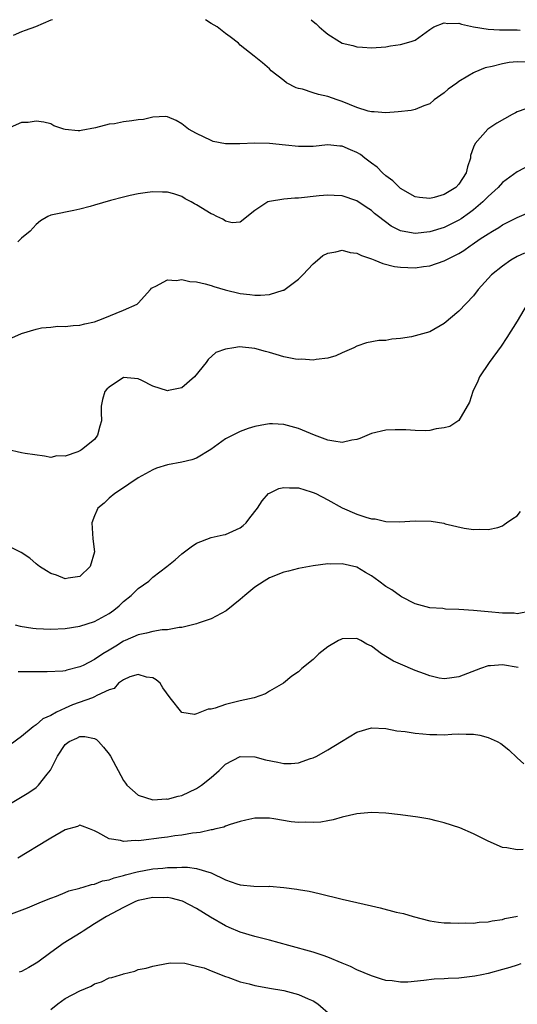
# Model space of a CAD drawing. Units: inches. Extents: x 2640000 to 2643000, y 1502369 to 1503000.
# Drawn here: x 2641227 to 2641295, y 1502865 to 1503000 of the extents above; entities that cross this region are included whole.
import ezdxf

# ---------------------------------------------------------------- set-up
doc = ezdxf.new("R2010")
doc.units = ezdxf.units.IN
doc.header["$MEASUREMENT"] = 0
doc.layers.add('LD26401500_2ft', color=4, linetype='Continuous')

msp = doc.modelspace()

# ---------------------------------------------------------------- linework, layer by layer
at = {"layer": 'LD26401500_2ft'}
for points, elevation in [([(2641231.23, 1503000), (2641231, 1502999.94), (2641228.93, 1502999), (2641227.5, 1502998.5), (2641227, 1502998.35), (2641225.85, 1502997.85)], 8918), ([(2641297, 1502994.17), (2641295, 1502994.22), (2641293.89, 1502994.11), (2641293, 1502993.96), (2641291.59, 1502993.59), (2641290.6, 1502993.4), (2641289.18, 1502992.82), (2641289, 1502992.72), (2641288.25, 1502992.25), (2641287, 1502991.5), (2641286.7, 1502991.3), (2641285.54, 1502990.46), (2641285, 1502989.96), (2641283.63, 1502989), (2641283, 1502988.48), (2641282.19, 1502988.19), (2641281, 1502987.69), (2641280.44, 1502987.56), (2641278.66, 1502987.34), (2641277, 1502987.22), (2641275.36, 1502987.36), (2641275, 1502987.35), (2641274.54, 1502987.46), (2641273, 1502987.96), (2641271, 1502988.76), (2641270.28, 1502989), (2641269, 1502989.47), (2641267.73, 1502989.73), (2641267, 1502989.99), (2641265.54, 1502990.46), (2641265, 1502990.58), (2641264.67, 1502990.67), (2641263.35, 1502991.35), (2641263, 1502991.64), (2641261.25, 1502993), (2641261, 1502993.25), (2641260.06, 1502994.06), (2641258.91, 1502995), (2641257, 1502996.5), (2641256.76, 1502996.76), (2641255.64, 1502997.64), (2641255, 1502998.1), (2641253.83, 1502999), (2641253, 1502999.49), (2641252.23, 1503000)], 8918), ([(2641266.73, 1503000), (2641267, 1502999.74), (2641267.44, 1502999.44), (2641267.85, 1502999), (2641268.47, 1502998.47), (2641269, 1502998), (2641270.63, 1502997), (2641271, 1502996.8), (2641272.47, 1502996.47), (2641273, 1502996.29), (2641273.79, 1502996.21), (2641275, 1502996.16), (2641277, 1502996.29), (2641277.6, 1502996.4), (2641279, 1502996.59), (2641280.46, 1502997), (2641281, 1502997.21), (2641283, 1502998.64), (2641283.58, 1502999), (2641285, 1502999.56), (2641285.48, 1502999.48), (2641287, 1502999.52), (2641287.37, 1502999.37), (2641289.01, 1502999.01), (2641291, 1502998.68), (2641292.59, 1502998.59), (2641293.38, 1502998.62), (2641295, 1502998.6), (2641295.42, 1502998.58)], 8916), ([(2641296.21, 1502987.79), (2641295, 1502987.34), (2641294.77, 1502987.23), (2641294.32, 1502987), (2641292.2, 1502985.8), (2641290.97, 1502985), (2641289.22, 1502983), (2641289, 1502982.53), (2641288.61, 1502981.39), (2641288.58, 1502981), (2641288.17, 1502979.83), (2641287.98, 1502979), (2641287, 1502977.43), (2641286.58, 1502977), (2641285, 1502976.02), (2641283.62, 1502975.62), (2641283, 1502975.49), (2641281.59, 1502975.59), (2641281, 1502975.71), (2641279, 1502976.86), (2641278.84, 1502977), (2641277.92, 1502977.92), (2641277, 1502978.58), (2641276.53, 1502979), (2641275.77, 1502979.77), (2641275, 1502980.32), (2641274.09, 1502981), (2641273.49, 1502981.49), (2641273, 1502981.79), (2641272.14, 1502982.14), (2641271, 1502982.66), (2641270.67, 1502982.67), (2641269, 1502982.82), (2641267, 1502982.62), (2641265, 1502982.61), (2641263.2, 1502982.8), (2641261, 1502983.01), (2641259, 1502983.05), (2641256.96, 1502982.96), (2641254.97, 1502982.97), (2641253.31, 1502983.31), (2641253, 1502983.42), (2641251, 1502984.4), (2641249.9, 1502985), (2641249, 1502985.71), (2641248.19, 1502986.19), (2641247, 1502986.68), (2641246.74, 1502986.74), (2641245, 1502986.65), (2641243.71, 1502986.29), (2641243, 1502986.26), (2641242.15, 1502986.15), (2641241, 1502985.97), (2641239.73, 1502985.73), (2641239, 1502985.65), (2641237.15, 1502985.15), (2641235.19, 1502984.81), (2641235, 1502984.75), (2641234.76, 1502984.75), (2641232.96, 1502984.96), (2641232.78, 1502985), (2641231.42, 1502985.42), (2641231, 1502985.7), (2641230.05, 1502985.95), (2641229, 1502986.08), (2641227.91, 1502985.91), (2641227, 1502985.91), (2641225, 1502985.03)], 8920), ([(2641297, 1502980.17), (2641295, 1502979.13), (2641293, 1502977.68), (2641292.37, 1502977), (2641291, 1502975.77), (2641290.28, 1502975), (2641289, 1502973.94), (2641288.47, 1502973.53), (2641287.3, 1502972.7), (2641287, 1502972.51), (2641285, 1502971.5), (2641283, 1502970.88), (2641281, 1502970.68), (2641280.71, 1502970.71), (2641279, 1502971.05), (2641277.69, 1502971.69), (2641275.96, 1502973), (2641275.43, 1502973.43), (2641275, 1502973.85), (2641274.28, 1502974.28), (2641273, 1502975.17), (2641271, 1502975.82), (2641269.89, 1502975.89), (2641269, 1502975.92), (2641267.82, 1502975.82), (2641265, 1502975.52), (2641264.49, 1502975.51), (2641263, 1502975.37), (2641261, 1502975.07), (2641260.78, 1502975), (2641259, 1502973.82), (2641257, 1502972.21), (2641255.88, 1502972.12), (2641255, 1502972.38), (2641254.63, 1502972.63), (2641253.79, 1502973), (2641253.29, 1502973.29), (2641253, 1502973.35), (2641251, 1502974.59), (2641250.73, 1502974.73), (2641250.27, 1502975), (2641249.45, 1502975.45), (2641249, 1502975.74), (2641247.9, 1502976.1), (2641247, 1502976.35), (2641246.34, 1502976.34), (2641245, 1502976.39), (2641244.28, 1502976.28), (2641243, 1502976.12), (2641241.88, 1502975.88), (2641241, 1502975.68), (2641239.22, 1502975.22), (2641237, 1502974.55), (2641236.4, 1502974.4), (2641235, 1502973.99), (2641234.15, 1502973.85), (2641231.22, 1502973.22), (2641231, 1502973.21), (2641230.58, 1502973), (2641229.59, 1502972.41), (2641229, 1502971.92), (2641228.18, 1502971), (2641227, 1502970.02), (2641226.49, 1502969.51)], 8922), ([(2641225.64, 1502956.36), (2641227, 1502956.98), (2641229, 1502957.57), (2641229.72, 1502957.72), (2641231, 1502957.83), (2641231.96, 1502957.96), (2641233, 1502957.94), (2641234.06, 1502958.06), (2641235, 1502958.11), (2641235.7, 1502958.3), (2641237, 1502958.58), (2641238.21, 1502959), (2641241, 1502960.14), (2641242.86, 1502961), (2641243, 1502961.1), (2641244.68, 1502963), (2641244.84, 1502963.16), (2641245, 1502963.28), (2641245.43, 1502963.43), (2641247, 1502964.31), (2641248.21, 1502964.21), (2641249, 1502964.36), (2641250.09, 1502964.09), (2641251, 1502964.05), (2641252.21, 1502963.79), (2641253, 1502963.55), (2641253.4, 1502963.4), (2641254.95, 1502962.95), (2641257, 1502962.44), (2641258.32, 1502962.32), (2641259, 1502962.22), (2641259.8, 1502962.2), (2641261, 1502962.3), (2641262.89, 1502962.89), (2641263, 1502962.91), (2641265, 1502964.41), (2641265.59, 1502965), (2641267, 1502966.51), (2641267.6, 1502967), (2641268.34, 1502967.66), (2641269, 1502967.99), (2641270.14, 1502968.14), (2641271, 1502968.37), (2641272.08, 1502968.08), (2641273, 1502967.96), (2641273.64, 1502967.64), (2641275, 1502967.18), (2641275.49, 1502967), (2641276.56, 1502966.56), (2641278.17, 1502966.17), (2641279, 1502966.04), (2641281, 1502965.96), (2641282.13, 1502966.13), (2641283, 1502966.23), (2641285, 1502966.94), (2641287, 1502967.92), (2641287.66, 1502968.34), (2641288.56, 1502969), (2641288.84, 1502969.16), (2641289.93, 1502969.93), (2641291, 1502970.64), (2641291.6, 1502971), (2641292.5, 1502971.5), (2641293, 1502971.86), (2641295, 1502972.86), (2641297, 1502973.76)], 8924), ([(2641295.99, 1502967.99), (2641295, 1502967.5), (2641294.14, 1502967), (2641293, 1502966.19), (2641291.49, 1502965), (2641289.67, 1502963), (2641289, 1502962.13), (2641287, 1502960), (2641285, 1502958.32), (2641283, 1502957.2), (2641281, 1502956.62), (2641280.49, 1502956.49), (2641279, 1502956.26), (2641277.8, 1502956.2), (2641277, 1502956), (2641276.01, 1502955.99), (2641274.33, 1502955.67), (2641273, 1502955.22), (2641272.6, 1502955), (2641271, 1502954.3), (2641270.11, 1502953.89), (2641269, 1502953.58), (2641267.4, 1502953.4), (2641267, 1502953.3), (2641265.44, 1502953.44), (2641265, 1502953.4), (2641264.57, 1502953.43), (2641263, 1502953.78), (2641261.94, 1502954.06), (2641261, 1502954.36), (2641260.48, 1502954.48), (2641259, 1502954.9), (2641256.89, 1502955.11), (2641256.12, 1502955), (2641255, 1502954.82), (2641253.67, 1502954.33), (2641252.6, 1502953.4), (2641252.31, 1502953), (2641250.73, 1502951), (2641249, 1502949.49), (2641247.16, 1502949.16), (2641247, 1502949.11), (2641245, 1502949.74), (2641243.5, 1502950.5), (2641243, 1502950.73), (2641241, 1502950.93), (2641239, 1502949.61), (2641238.7, 1502949.3), (2641238.43, 1502949), (2641238.1, 1502947.9), (2641237.92, 1502947), (2641237.9, 1502946.1), (2641237.96, 1502945), (2641237.74, 1502944.26), (2641237.43, 1502943), (2641237, 1502942.43), (2641235.22, 1502941), (2641235.08, 1502940.92), (2641235, 1502940.86), (2641234.71, 1502940.71), (2641233, 1502940.14), (2641231.84, 1502940.16), (2641231, 1502939.96), (2641230.13, 1502940.13), (2641227.51, 1502940.49), (2641227, 1502940.58), (2641225, 1502941.04)], 8926), ([(2641296.39, 1502961), (2641295, 1502958.66), (2641293.6, 1502956.4), (2641292.79, 1502955.21), (2641291.15, 1502953), (2641289.84, 1502951), (2641289.6, 1502950.4), (2641288.93, 1502949), (2641288.46, 1502947.54), (2641287, 1502945.04), (2641285.78, 1502944.22), (2641285, 1502944.04), (2641283.9, 1502943.9), (2641283, 1502943.67), (2641282.37, 1502943.63), (2641281, 1502943.64), (2641279.74, 1502943.74), (2641279, 1502943.76), (2641278.27, 1502943.73), (2641277, 1502943.7), (2641275, 1502943.22), (2641273.43, 1502942.57), (2641273, 1502942.43), (2641272.31, 1502942.31), (2641271, 1502942.01), (2641269.83, 1502942.17), (2641269, 1502942.34), (2641267.2, 1502943), (2641265, 1502943.92), (2641263, 1502944.46), (2641261.43, 1502944.57), (2641261, 1502944.58), (2641260.46, 1502944.46), (2641259, 1502944.22), (2641258.07, 1502943.93), (2641257, 1502943.52), (2641255, 1502942.5), (2641252.96, 1502941.04), (2641251, 1502939.84), (2641250.38, 1502939.62), (2641249, 1502939.31), (2641247, 1502938.93), (2641245.52, 1502938.48), (2641245, 1502938.25), (2641243, 1502937.17), (2641241.73, 1502936.27), (2641241, 1502935.81), (2641239.78, 1502935), (2641239, 1502934.35), (2641238.32, 1502933.68), (2641237.48, 1502933), (2641237.31, 1502932.69), (2641237, 1502931.94), (2641236.64, 1502931), (2641236.78, 1502928.78), (2641237, 1502927), (2641236.4, 1502925), (2641235, 1502923.64), (2641233.38, 1502923.38), (2641233, 1502923.29), (2641231.8, 1502923.8), (2641231, 1502924.02), (2641230.42, 1502924.42), (2641229.46, 1502925), (2641229, 1502925.35), (2641228.15, 1502926.15), (2641226.92, 1502926.92), (2641225, 1502927.9)], 8928), ([(2641226.13, 1502917), (2641226.82, 1502916.82), (2641228.54, 1502916.54), (2641229, 1502916.5), (2641231, 1502916.4), (2641233, 1502916.51), (2641235, 1502916.83), (2641237, 1502917.45), (2641239, 1502918.55), (2641239.64, 1502919), (2641240.38, 1502919.62), (2641241, 1502920.2), (2641242.04, 1502921), (2641243, 1502921.97), (2641244.44, 1502923), (2641245, 1502923.54), (2641246.95, 1502925), (2641248.09, 1502925.91), (2641249, 1502926.72), (2641250.28, 1502927.72), (2641251, 1502928.2), (2641253.01, 1502928.99), (2641254.64, 1502929.36), (2641255, 1502929.4), (2641257, 1502930.3), (2641257.39, 1502930.61), (2641257.8, 1502931), (2641258.34, 1502931.66), (2641259.35, 1502933), (2641259.99, 1502934.01), (2641260.9, 1502935), (2641261, 1502935.08), (2641262.32, 1502935.68), (2641263, 1502935.84), (2641263.77, 1502935.77), (2641265, 1502935.77), (2641266.75, 1502935.25), (2641267, 1502935.17), (2641267.36, 1502935), (2641269, 1502934.14), (2641271, 1502933.05), (2641273, 1502932.19), (2641274.23, 1502931.77), (2641275, 1502931.56), (2641275.53, 1502931.53), (2641277, 1502931.18), (2641278.87, 1502931.13), (2641281, 1502931.26), (2641283.2, 1502931.2), (2641284.94, 1502930.94), (2641285.13, 1502930.87), (2641287.72, 1502930.28), (2641289, 1502930.08), (2641289.88, 1502930.12), (2641291, 1502930.07), (2641292.36, 1502930.36), (2641293, 1502930.58), (2641293.22, 1502930.78), (2641293.52, 1502931), (2641294.4, 1502931.6), (2641295, 1502931.96), (2641295.46, 1502932.54)], 8930), ([(2641296.86, 1502918.86), (2641295, 1502918.53), (2641294.58, 1502918.58), (2641293, 1502918.62), (2641291, 1502918.8), (2641289, 1502918.95), (2641287, 1502919.08), (2641285.15, 1502919.15), (2641284.78, 1502919.22), (2641283, 1502919.33), (2641281, 1502919.87), (2641279.15, 1502920.85), (2641279, 1502920.94), (2641277.81, 1502921.81), (2641277, 1502922.24), (2641276, 1502923), (2641275, 1502923.73), (2641274.18, 1502924.18), (2641273, 1502924.89), (2641271, 1502925.36), (2641269.32, 1502925.32), (2641269, 1502925.36), (2641267, 1502925.09), (2641265, 1502924.72), (2641263.64, 1502924.36), (2641263, 1502924.24), (2641261, 1502923.44), (2641260.27, 1502923), (2641259, 1502922.15), (2641257.62, 1502921), (2641257, 1502920.46), (2641255.06, 1502918.94), (2641253, 1502917.82), (2641251.25, 1502917.25), (2641251, 1502917.15), (2641250.45, 1502917), (2641249, 1502916.65), (2641248.64, 1502916.64), (2641247, 1502916.33), (2641246.31, 1502916.31), (2641245, 1502916.09), (2641244.14, 1502915.86), (2641243, 1502915.64), (2641241.19, 1502914.83), (2641241, 1502914.74), (2641239.91, 1502914.09), (2641239, 1502913.51), (2641238.17, 1502913), (2641237, 1502912.23), (2641235.44, 1502911.44), (2641235, 1502911.24), (2641233.21, 1502910.79), (2641233, 1502910.71), (2641232.66, 1502910.66), (2641230.53, 1502910.53), (2641229, 1502910.56), (2641228.53, 1502910.53), (2641227, 1502910.57), (2641226.55, 1502910.55)], 8932), ([(2641295.13, 1502911.13), (2641293, 1502911.53), (2641291.36, 1502911.36), (2641291, 1502911.36), (2641289.95, 1502911), (2641287, 1502909.85), (2641285.7, 1502909.7), (2641285, 1502909.59), (2641284.3, 1502909.7), (2641283, 1502909.99), (2641282.3, 1502910.3), (2641281, 1502910.74), (2641279, 1502911.59), (2641278.03, 1502912.03), (2641276.4, 1502913), (2641275, 1502914.07), (2641274.35, 1502914.35), (2641273.53, 1502914.83), (2641273, 1502915.14), (2641271, 1502915.1), (2641270.8, 1502915), (2641270.5, 1502914.83), (2641269, 1502913.96), (2641267.78, 1502913), (2641267, 1502912.25), (2641265.46, 1502911), (2641265, 1502910.57), (2641264.06, 1502909.94), (2641262.92, 1502909), (2641261, 1502907.88), (2641260.47, 1502907.53), (2641258.9, 1502907), (2641257, 1502906.57), (2641255, 1502906.07), (2641253.57, 1502905.57), (2641253, 1502905.43), (2641252.58, 1502905.42), (2641251, 1502904.81), (2641250.72, 1502904.72), (2641249, 1502904.97), (2641247.4, 1502907), (2641246.38, 1502908.38), (2641246, 1502909), (2641245.47, 1502909.47), (2641245, 1502909.74), (2641244.16, 1502909.84), (2641243, 1502910.18), (2641241.85, 1502909.85), (2641241, 1502909.47), (2641240.28, 1502909), (2641239.72, 1502908.28), (2641239, 1502908.1), (2641237.31, 1502907.31), (2641237, 1502907.11), (2641236.75, 1502907), (2641233.99, 1502906.01), (2641233, 1502905.58), (2641231.8, 1502905), (2641231, 1502904.56), (2641229.9, 1502904.1), (2641229, 1502903.28), (2641228.57, 1502903), (2641227, 1502901.66), (2641225.45, 1502900.56)], 8934), ([(2641225, 1502892.2), (2641227.98, 1502894.02), (2641229, 1502894.71), (2641229.33, 1502895), (2641230.51, 1502896.51), (2641230.95, 1502897.05), (2641231.92, 1502899), (2641233, 1502900.57), (2641233.55, 1502901), (2641234.56, 1502901.44), (2641235, 1502901.69), (2641235.69, 1502901.69), (2641237, 1502901.41), (2641237.27, 1502901.27), (2641237.57, 1502901), (2641238.24, 1502900.24), (2641239, 1502899.27), (2641239.19, 1502899), (2641241, 1502895.66), (2641241.26, 1502895.26), (2641241.46, 1502895), (2641243, 1502893.62), (2641245, 1502893), (2641246.89, 1502893.11), (2641247, 1502893.09), (2641248.48, 1502893.52), (2641249, 1502893.61), (2641251, 1502894.54), (2641251.69, 1502895), (2641253, 1502896.07), (2641254.1, 1502897), (2641255, 1502897.87), (2641257, 1502898.92), (2641259, 1502898.9), (2641260.49, 1502898.49), (2641262.16, 1502898.16), (2641263, 1502897.97), (2641264.01, 1502897.99), (2641265, 1502898.08), (2641266.66, 1502898.66), (2641267, 1502898.76), (2641267.49, 1502899), (2641269, 1502899.87), (2641270.89, 1502901), (2641273, 1502902.29), (2641275, 1502902.86), (2641277, 1502902.76), (2641278.48, 1502902.48), (2641279.62, 1502902.38), (2641281, 1502902.15), (2641282.04, 1502902.04), (2641283, 1502901.97), (2641283.97, 1502901.97), (2641285, 1502901.92), (2641286.02, 1502902.02), (2641287, 1502902.03), (2641288.02, 1502901.98), (2641289, 1502902.01), (2641289.86, 1502901.86), (2641291, 1502901.56), (2641292.25, 1502901), (2641292.74, 1502900.74), (2641293.87, 1502899.87), (2641295, 1502898.75), (2641295.93, 1502897.93)], 8936), ([(2641295.8, 1502886.2), (2641295, 1502886.12), (2641293.59, 1502886.41), (2641293, 1502886.48), (2641291, 1502887.31), (2641289, 1502888.32), (2641287.14, 1502889.14), (2641285, 1502889.84), (2641283.87, 1502890.13), (2641283, 1502890.33), (2641281.37, 1502890.63), (2641279, 1502890.94), (2641277, 1502891.18), (2641275, 1502891.26), (2641273, 1502891.08), (2641271, 1502890.6), (2641269.76, 1502890.24), (2641269, 1502890.11), (2641268.07, 1502889.93), (2641267, 1502889.88), (2641265.96, 1502889.95), (2641265, 1502889.89), (2641264, 1502890), (2641261.62, 1502890.38), (2641261, 1502890.46), (2641259.5, 1502890.5), (2641259, 1502890.46), (2641257.78, 1502890.22), (2641257, 1502890.02), (2641255.63, 1502889.63), (2641255, 1502889.4), (2641254.74, 1502889.26), (2641253.64, 1502889), (2641253.14, 1502888.86), (2641253, 1502888.87), (2641251.5, 1502888.5), (2641251, 1502888.49), (2641250.43, 1502888.43), (2641249, 1502888.16), (2641248.04, 1502888.04), (2641247, 1502887.87), (2641246.22, 1502887.78), (2641243.4, 1502887.4), (2641243, 1502887.38), (2641242.59, 1502887.41), (2641241, 1502887.28), (2641240.58, 1502887.42), (2641239, 1502887.65), (2641237.47, 1502888.53), (2641237, 1502888.75), (2641236.3, 1502889), (2641235.37, 1502889.37), (2641235, 1502889.5), (2641234.66, 1502889.34), (2641233, 1502888.88), (2641231, 1502887.75), (2641230.54, 1502887.46), (2641226.47, 1502885)], 8938), ([(2641225.23, 1502877.23), (2641227.82, 1502878.18), (2641229.73, 1502879), (2641231, 1502879.52), (2641231.79, 1502879.79), (2641233, 1502880.29), (2641233.48, 1502880.52), (2641235, 1502880.88), (2641235.09, 1502880.91), (2641235.43, 1502881), (2641236.61, 1502881.39), (2641237, 1502881.43), (2641238.12, 1502881.88), (2641239, 1502882.03), (2641239.69, 1502882.31), (2641241, 1502882.64), (2641241.27, 1502882.73), (2641242.88, 1502883.12), (2641245, 1502883.51), (2641246.36, 1502883.64), (2641247, 1502883.73), (2641248.28, 1502883.72), (2641249, 1502883.77), (2641249.76, 1502883.76), (2641251, 1502883.58), (2641252.99, 1502882.99), (2641255, 1502882.01), (2641256.53, 1502881.47), (2641257, 1502881.32), (2641258.86, 1502881.14), (2641260.88, 1502881.12), (2641261, 1502881.14), (2641263, 1502880.96), (2641264.76, 1502880.76), (2641265, 1502880.71), (2641266.46, 1502880.46), (2641267.84, 1502880.16), (2641271, 1502879.38), (2641275, 1502878.45), (2641276.2, 1502878.2), (2641278.4, 1502877.6), (2641279.41, 1502877.41), (2641280.74, 1502877), (2641283, 1502876.42), (2641284.22, 1502876.22), (2641285, 1502876.13), (2641285.86, 1502876.14), (2641287, 1502876.06), (2641287.88, 1502876.12), (2641289, 1502876.08), (2641289.79, 1502876.21), (2641291, 1502876.25), (2641291.59, 1502876.41), (2641293, 1502876.6), (2641293.3, 1502876.7), (2641295.06, 1502877.06)], 8940), ([(2641295.52, 1502870.48), (2641295, 1502870.32), (2641294, 1502870), (2641293, 1502869.71), (2641291, 1502869.19), (2641290.15, 1502869), (2641289.18, 1502868.82), (2641287, 1502868.55), (2641285.52, 1502868.48), (2641285, 1502868.43), (2641283.62, 1502868.38), (2641282.2, 1502868.2), (2641280, 1502868), (2641279, 1502867.98), (2641277.84, 1502868.16), (2641277, 1502868.23), (2641276.38, 1502868.38), (2641275, 1502868.84), (2641273, 1502869.7), (2641272.14, 1502870.14), (2641271, 1502870.59), (2641269, 1502871.43), (2641268.37, 1502871.63), (2641267, 1502872.11), (2641263.69, 1502873), (2641261, 1502873.76), (2641259, 1502874.26), (2641257, 1502874.83), (2641255.5, 1502875.5), (2641255, 1502875.71), (2641252.92, 1502876.92), (2641251, 1502878.1), (2641249.08, 1502879.08), (2641247.53, 1502879.53), (2641247, 1502879.59), (2641246.43, 1502879.57), (2641245, 1502879.61), (2641243, 1502879.18), (2641242.86, 1502879.14), (2641242.53, 1502879), (2641241, 1502878.25), (2641238.66, 1502877), (2641237, 1502875.98), (2641235.44, 1502875), (2641235.18, 1502874.82), (2641232.71, 1502873.29), (2641232.32, 1502873), (2641231, 1502872.07), (2641229.25, 1502870.75), (2641229, 1502870.58), (2641227.98, 1502870.02), (2641227, 1502869.44), (2641226.66, 1502869.34)], 8942), ([(2641231, 1502864.25), (2641231.97, 1502865), (2641233, 1502865.74), (2641235, 1502866.82), (2641236.54, 1502867.46), (2641237, 1502867.77), (2641237.97, 1502868.03), (2641239, 1502868.56), (2641239.39, 1502868.61), (2641240.58, 1502869), (2641240.91, 1502869.09), (2641241, 1502869.15), (2641242.52, 1502869.48), (2641243, 1502869.71), (2641244.08, 1502869.92), (2641245, 1502870.19), (2641245.68, 1502870.32), (2641247.38, 1502870.62), (2641249.41, 1502870.59), (2641251, 1502870.18), (2641252.06, 1502869.94), (2641253, 1502869.52), (2641255, 1502868.76), (2641255.31, 1502868.69), (2641257, 1502868.04), (2641258.22, 1502867.78), (2641259, 1502867.54), (2641260.77, 1502867.23), (2641261, 1502867.18), (2641263, 1502866.83), (2641265, 1502866.31), (2641266.3, 1502865.7), (2641267, 1502865.41), (2641267.67, 1502865), (2641269.45, 1502863.45)], 8944)]:
    msp.add_lwpolyline(points, dxfattribs=dict(at, elevation=elevation))

doc.saveas('drawing.dxf')
